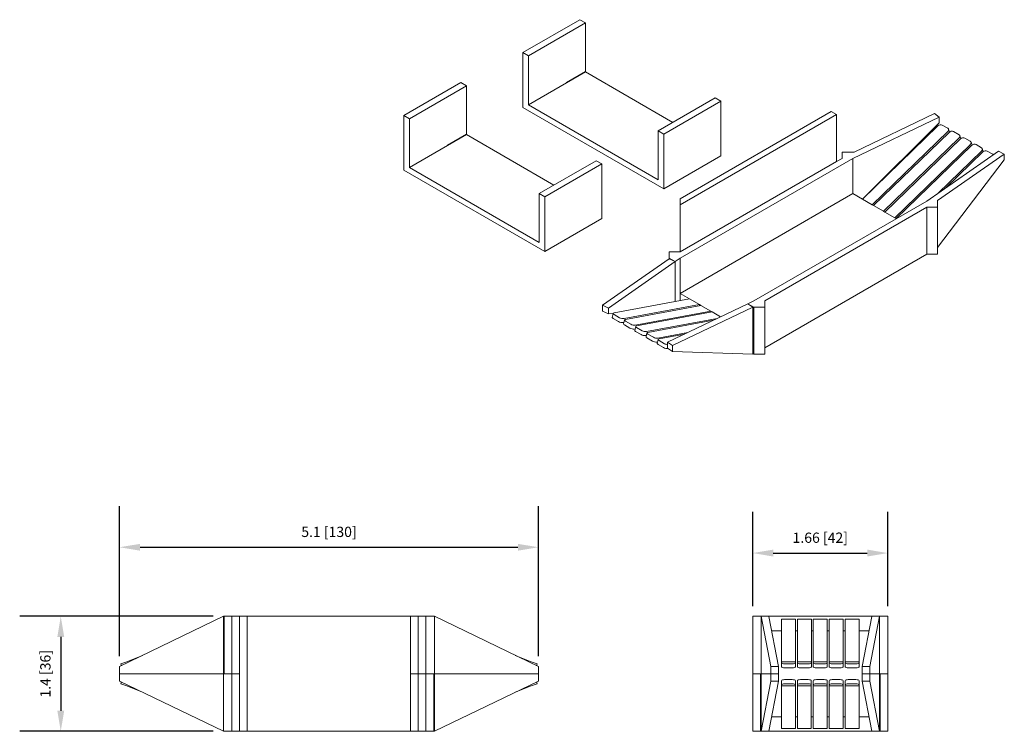
# Model space of a CAD drawing. Extents: x -6.1 to 5.9, y -3.5 to 5.1.
import ezdxf

# ---------------------------------------------------------------- set-up
doc = ezdxf.new("R2010")
doc.units = 0
doc.header["$MEASUREMENT"] = 0
doc.layers.get('0').update_dxf_attribs({"linetype": 'CONTINUOUS'})
doc.layers.get('Defpoints').update_dxf_attribs({"linetype": 'CONTINUOUS'})
doc.styles.get("Standard").update_dxf_attribs({"font": 'txt.shx'})
doc.dimstyles.new('FULL-DEC', dxfattribs={"dimtxt": 0.125, "dimasz": 0.25, "dimexe": 0.5, "dimexo": 0.125, "dimgap": 0.125, "dimtad": 1, "dimdec": 3, "dimdsep": 46, "dimtxsty": 'Standard', "dimcen": 0.25, "dimadec": 0, "dimazin": 0, "dimtfac": 0.75, "dimtdec": 3, "dimtmove": 0, "dimatfit": 3, "dimfxl": 0, "dimfrac": 1, "dimtolj": 1, "dimtzin": 0, "dimarcsym": 0})

# ---------------------------------------------------------------- blocks, each defined once
blk = doc.blocks.new('*D3')
at = {"color": 0, "lineweight": -2, "ltscale": 10}
for p, q in [((-3.749, -2.128), (-6.106, -2.128)), ((-5.606, -2.378), (-5.606, -3.278)), ((-3.749, -3.528), (-6.106, -3.528))]:
    blk.add_line(p, q, dxfattribs=at)
at = {"color": 0, "ltscale": 10}
for points in [[(-5.647, -2.378), (-5.564, -2.378), (-5.606, -2.128)], [(-5.647, -3.278), (-5.564, -3.278), (-5.606, -3.528)]]:
    blk.add_solid(points, dxfattribs=at)
at = {"layer": 'Defpoints', "color": 0, "ltscale": 10}
for p in [(-3.624, -2.128, 7.977), (-5.606, -3.528), (-3.624, -3.528, 7.977)]:
    blk.add_point(p, dxfattribs=at)
at = {"color": 0, "ltscale": 10, "insert": (-5.793, -2.828), "char_height": 0.125, "attachment_point": 5, "rotation": 90}
blk.add_mtext('\\A1;1.4 [36]', dxfattribs=at)
blk = doc.blocks.new('*D4')
at = {"color": 0, "lineweight": -2}
for p, q in [((-4.89, -2.614), (-4.89, -0.787)), ((0.21, -2.614), (0.21, -0.787)), ((-4.64, -1.287), (-0.04, -1.287))]:
    blk.add_line(p, q, dxfattribs=at)
at = {"color": 0}
for points in [[(-4.64, -1.246), (-4.64, -1.329), (-4.89, -1.287)], [(-0.04, -1.246), (-0.04, -1.329), (0.21, -1.287)]]:
    blk.add_solid(points, dxfattribs=at)
at = {"layer": 'Defpoints', "color": 0}
for p in [(0.21, -1.287), (-4.89, -2.739, 7.977), (0.21, -2.739, 7.977)]:
    blk.add_point(p, dxfattribs=at)
at = {"color": 0, "insert": (-2.34, -1.1), "char_height": 0.125, "attachment_point": 5}
blk.add_mtext('\\A1;5.1 [130]', dxfattribs=at)
blk = doc.blocks.new('*D5')
at = {"color": 0, "lineweight": -2}
for p, q in [((2.819, -2.003), (2.819, -0.858)), ((4.464, -2.003), (4.464, -0.858)), ((3.069, -1.358), (4.214, -1.358))]:
    blk.add_line(p, q, dxfattribs=at)
at = {"color": 0}
for points in [[(3.069, -1.316), (3.069, -1.4), (2.819, -1.358)], [(4.214, -1.316), (4.214, -1.4), (4.464, -1.358)]]:
    blk.add_solid(points, dxfattribs=at)
at = {"layer": 'Defpoints', "color": 0}
for p in [(4.464, -1.358), (2.819, -2.128, 7.977), (4.464, -2.128, 7.977)]:
    blk.add_point(p, dxfattribs=at)
at = {"color": 0, "insert": (3.642, -1.171), "char_height": 0.125, "attachment_point": 5}
blk.add_mtext('\\A1;1.66 [42]', dxfattribs=at)

msp = doc.modelspace()

# ---------------------------------------------------------------- linework, layer by layer
at = {"color": 0, "linetype": 'Continuous', "lineweight": 0, "extrusion": (1.66533e-16, 0.816497, 0.57735)}
for p, q in [((0.0196, 4.7339), (0.714, 5.1348)), ((0.7831, 5.0949), (0.0887, 4.694)), ((0.7831, 5.0949), (0.714, 5.1348)), ((0.7831, 4.4995), (0.7831, 5.0949)), ((0.0196, 4.0671), (0.0196, 4.7339)), ((0.0196, 4.7339), (0.0887, 4.694)), ((0.0887, 4.694), (0.0887, 4.0986)), ((0.0887, 4.0986), (0.7831, 4.4995)), ((1.8484, 3.8845), (0.7831, 4.4995)), ((-1.4297, 3.9697), (-0.7353, 4.3706)), ((-0.6663, 4.3307), (-1.3607, 3.9298)), ((-0.6663, 4.3307), (-0.7353, 4.3706)), ((-0.6663, 3.7353), (-0.6663, 4.3307)), ((0.0887, 4.0986), (1.6696, 3.1859)), ((2.364, 4.1822), (1.6696, 3.7813)), ((1.7356, 3.7432), (2.43, 4.1441)), ((2.43, 4.1441), (2.364, 4.1822)), ((2.43, 3.4772), (2.43, 4.1441)), ((-1.4297, 3.3029), (-1.4297, 3.9697)), ((-1.4297, 3.9697), (-1.3607, 3.9298)), ((1.7356, 3.0763), (0.0196, 4.0671)), ((3.7752, 4.0177), (1.9355, 2.9555)), ((1.9355, 2.8793), (3.8412, 3.9796)), ((3.8412, 3.9796), (3.7752, 4.0177)), ((3.8412, 3.9796), (3.8412, 3.408)), ((5.0313, 3.9913), (4.0527, 3.5223)), ((5.0313, 3.9913), (5.0906, 3.95)), ((-1.3607, 3.9298), (-1.3607, 3.3344)), ((5.0906, 3.95), (4.0392, 3.4461)), ((4.1541, 2.9511), (5.0906, 3.8779)), ((4.1548, 2.9507), (5.0736, 3.8411)), ((5.0906, 3.8779), (5.0906, 3.95)), ((5.1941, 3.8134), (5.1274, 3.8519)), ((-1.3607, 3.3344), (-0.6663, 3.7353)), ((0.399, 3.1203), (-0.6663, 3.7353)), ((1.6696, 3.1859), (1.6696, 3.7813)), ((1.6696, 3.7813), (1.7356, 3.7432)), ((1.7356, 3.7432), (1.7356, 3.0763)), ((5.1937, 3.7718), (4.2749, 2.8814)), ((4.2918, 2.8716), (5.2107, 3.762)), ((5.2039, 3.802), (5.2158, 3.7682)), ((5.3311, 3.7343), (5.2644, 3.7728)), ((5.3409, 3.7229), (5.3528, 3.6891)), ((5.3308, 3.6927), (4.4119, 2.8023)), ((4.4288, 2.7925), (5.3477, 3.6829)), ((5.4678, 3.6135), (4.5489, 2.7232)), ((4.5658, 2.7134), (5.4847, 3.6038)), ((5.4681, 3.6551), (5.4014, 3.6937)), ((5.4779, 3.6438), (5.4898, 3.61)), ((5.6051, 3.576), (5.5384, 3.6146)), ((2.43, 3.4772), (1.7356, 3.0763)), ((3.9072, 3.5223), (4.0527, 3.5223)), ((3.9072, 3.4461), (3.9072, 3.5223)), ((5.8112, 3.534), (4.9385, 2.927)), ((5.8827, 3.4997), (5.0705, 2.9348)), ((5.6048, 3.5344), (5.0782, 3.0241)), ((5.1739, 3.0907), (5.6217, 3.5247)), ((5.6149, 3.5647), (5.6269, 3.5309)), ((5.7422, 3.4969), (5.6754, 3.5354)), ((5.8827, 3.4997), (5.8112, 3.534)), ((5.8827, 3.4276), (5.8827, 3.4997)), ((0.9146, 3.418), (0.2202, 3.0171)), ((0.2862, 2.979), (0.9806, 3.3799)), ((0.9806, 3.3799), (0.9146, 3.418)), ((0.9806, 2.713), (0.9806, 3.3799)), ((4.0392, 3.4461), (1.9355, 2.2316)), ((1.9355, 2.3078), (3.8412, 3.408)), ((3.8412, 3.408), (3.9072, 3.4461)), ((4.0392, 3.4461), (4.0392, 3.0175)), ((5.0705, 2.3632), (5.8827, 3.4276)), ((0.2862, 2.3121), (-1.4297, 3.3029)), ((-1.3607, 3.3344), (0.2202, 2.4217)), ((0.2202, 2.4217), (0.2202, 3.0171)), ((0.2202, 3.0171), (0.2862, 2.979)), ((1.9355, 1.8029), (4.0392, 3.0175)), ((4.0392, 3.0175), (4.1548, 2.9507)), ((0.2862, 2.979), (0.2862, 2.3121)), ((1.9355, 2.9555), (1.9355, 2.8793)), ((1.9355, 2.8793), (1.9355, 2.3078)), ((4.9385, 2.927), (2.8348, 1.7124)), ((4.2749, 2.8814), (4.1548, 2.9507)), ((4.2749, 2.8814), (4.2918, 2.8716)), ((5.0705, 2.8508), (5.0705, 2.9348)), ((2.9667, 1.7124), (4.9385, 2.8508)), ((4.4119, 2.8023), (4.2918, 2.8716)), ((4.4119, 2.8023), (4.4288, 2.7925)), ((4.5489, 2.7232), (4.4288, 2.7925)), ((4.9385, 2.8508), (5.0705, 2.8508)), ((4.9385, 2.8508), (4.9385, 2.2792)), ((5.0705, 2.8508), (5.0705, 2.2792)), ((0.9806, 2.713), (0.2862, 2.3121)), ((4.5489, 2.7232), (4.5658, 2.7134)), ((4.5658, 2.7134), (4.5672, 2.7126)), ((1.8035, 2.2308), (1.8035, 2.3078)), ((1.8035, 2.3078), (1.9355, 2.3078)), ((2.9667, 1.1408), (4.9385, 2.2792)), ((4.9385, 2.2792), (5.0705, 2.2792)), ((0.9913, 1.6588), (1.8035, 2.2238)), ((1.0628, 1.6245), (1.875, 2.1895)), ((1.875, 2.1895), (1.8035, 2.2308)), ((1.8035, 2.2308), (1.8035, 2.2238)), ((1.8035, 2.2238), (1.875, 2.1895)), ((1.9355, 2.2316), (1.875, 2.1895)), ((1.875, 1.7035), (1.875, 2.1895)), ((1.9355, 2.2316), (1.9355, 1.8029)), ((1.9355, 1.8029), (1.9355, 1.7147)), ((2.0511, 1.7362), (1.9355, 1.8029)), ((2.0511, 1.7362), (1.1322, 1.5655)), ((2.1712, 1.6668), (2.0511, 1.7362)), ((2.8348, 1.7124), (2.7619, 1.6775)), ((2.9667, 1.6362), (2.9667, 1.7124)), ((0.9913, 1.5867), (0.9913, 1.6588)), ((0.9913, 1.6588), (1.0628, 1.6245)), ((0.9913, 1.5867), (1.0628, 1.5524)), ((1.0628, 1.5524), (1.0628, 1.6245)), ((1.1091, 1.5111), (1.1211, 1.5587)), ((1.2523, 1.4962), (2.1712, 1.6668)), ((2.1881, 1.6571), (1.2692, 1.4864)), ((1.3893, 1.4171), (2.3082, 1.5877)), ((2.3251, 1.5779), (1.4063, 1.4073)), ((1.7834, 1.2085), (2.7619, 1.6775)), ((1.8427, 1.1672), (2.8212, 1.6362)), ((2.1712, 1.6539), (2.1712, 1.6668)), ((2.1881, 1.6571), (2.1712, 1.6668)), ((2.3082, 1.5877), (2.1881, 1.6571)), ((2.3082, 1.5748), (2.3082, 1.5877)), ((2.3251, 1.5779), (2.3082, 1.5877)), ((2.429, 1.518), (2.3251, 1.5779)), ((2.7619, 1.6775), (2.8334, 1.6362)), ((2.8212, 1.6362), (2.7619, 1.6775)), ((2.8212, 1.6362), (2.8212, 1.0646)), ((2.8334, 1.6362), (2.8334, 1.0646)), ((2.8334, 1.6362), (2.9667, 1.6362)), ((2.9667, 1.6362), (2.9667, 1.0646)), ((1.1207, 1.5571), (1.0628, 1.5524)), ((1.1199, 1.4975), (1.1867, 1.459)), ((1.1986, 1.5066), (1.1319, 1.5451)), ((1.2404, 1.4486), (1.2508, 1.4506)), ((1.2462, 1.432), (1.2581, 1.4795)), ((1.3356, 1.4275), (1.2689, 1.466)), ((1.5264, 1.338), (2.387, 1.4978)), ((2.343, 1.4767), (1.5433, 1.3282)), ((1.257, 1.4184), (1.3237, 1.3799)), ((1.3774, 1.3695), (1.3878, 1.3715)), ((1.3832, 1.3529), (1.3951, 1.4004)), ((1.394, 1.3393), (1.4607, 1.3008)), ((1.4726, 1.3484), (1.4059, 1.3869)), ((1.5202, 1.2738), (1.5321, 1.3213)), ((1.6634, 1.2589), (2.0308, 1.3271)), ((1.5144, 1.2904), (1.5249, 1.2923)), ((1.531, 1.2602), (1.5977, 1.2217)), ((1.6097, 1.2692), (1.5429, 1.3078)), ((1.6514, 1.2113), (1.6619, 1.2132)), ((1.6572, 1.1947), (1.6692, 1.2422)), ((1.7467, 1.1901), (1.68, 1.2287)), ((1.9868, 1.306), (1.6803, 1.2491)), ((1.8427, 1.1672), (1.7834, 1.2085)), ((1.7834, 1.1364), (1.7834, 1.2085)), ((1.668, 1.1811), (1.7347, 1.1426)), ((1.8427, 1.0951), (1.7834, 1.1364)), ((1.7885, 1.1322), (1.7892, 1.1323)), ((1.8427, 1.0951), (1.8427, 1.1672)), ((2.8212, 1.0646), (1.8427, 1.0951)), ((2.8212, 1.0716), (2.8334, 1.0646)), ((2.8334, 1.0646), (2.9667, 1.0646))]:
    msp.add_line(p, q, dxfattribs=at)
at = {"ltscale": 10}
for p, q in [((0.7831, 4.4995), (0.5516, 4.3659)), ((-0.6663, 3.7353), (-0.8977, 3.6017))]:
    msp.add_line(p, q, dxfattribs=at)
at = {"color": 0, "linetype": 'Continuous', "lineweight": 0, "extrusion": (-1.76875e-31, 1, 2.22045e-16)}
for p, q in [((-3.6239, -2.1277, 7.9774), (-4.8901, -2.7394, 7.9774)), ((-3.6239, -2.8277, 7.9774), (-3.6239, -2.1277, 7.9774)), ((-3.6239, -2.1277, 7.9774), (-3.6153, -2.1277, 7.9774)), ((-3.6153, -2.8277, 7.9774), (-3.6153, -2.1277, 7.9774)), ((-3.6153, -2.1277, 7.9774), (-3.521, -2.1277, 7.9774)), ((-3.521, -2.8277, 7.9774), (-3.521, -2.1277, 7.9774)), ((-3.521, -2.1277, 7.9774), (-3.4277, -2.1277, 7.9774)), ((-3.4277, -2.8277, 7.9774), (-3.4277, -2.1277, 7.9774)), ((-3.4277, -2.1277, 7.9774), (-3.3343, -2.1277, 7.9774)), ((-3.3343, -2.1277, 7.9774), (-3.3343, -3.5277, 7.9774)), ((-3.3343, -2.1277, 7.9774), (-1.3461, -2.1277, 7.9774)), ((-1.3461, -2.1277, 7.9774), (-1.3461, -3.5277, 7.9774)), ((-1.3461, -2.1277, 7.9774), (-1.2528, -2.1277, 7.9774)), ((-1.2528, -2.8277, 7.9774), (-1.2528, -2.1277, 7.9774)), ((-1.2528, -2.1277, 7.9774), (-1.1594, -2.1277, 7.9774)), ((-1.1594, -2.8277, 7.9774), (-1.1594, -2.1277, 7.9774)), ((-1.1594, -2.1277, 7.9774), (-1.0565, -2.1277, 7.9774)), ((-1.0565, -2.1277, 7.9774), (0.2097, -2.7394, 7.9774)), ((-1.0565, -2.8277, 7.9774), (-1.0565, -2.1277, 7.9774)), ((2.8194, -2.8277, 7.9774), (2.8194, -2.1277, 7.9774)), ((2.8194, -2.1277, 7.9774), (2.9223, -2.1277, 7.9774)), ((2.9223, -2.1277, 7.9774), (3.0399, -2.7394, 7.9774)), ((2.9223, -2.8277, 7.9774), (2.9223, -2.1277, 7.9774)), ((2.9223, -2.1277, 7.9774), (3.0157, -2.1318, 7.9774)), ((2.9223, -2.1277, 7.9774), (3.0157, -2.1277, 7.9774)), ((3.0157, -2.1318, 7.9774), (3.0157, -2.1277, 7.9774)), ((4.2682, -2.1277, 7.9774), (3.0157, -2.1277, 7.9774)), ((3.0157, -2.1318, 7.9774), (3.1324, -2.7394, 7.9774)), ((4.2682, -2.1318, 7.9774), (4.1515, -2.7394, 7.9774)), ((4.3616, -2.1277, 7.9774), (4.244, -2.7394, 7.9774)), ((4.2682, -2.1318, 7.9774), (4.2682, -2.1277, 7.9774)), ((4.3616, -2.1277, 7.9774), (4.2682, -2.1277, 7.9774)), ((4.3616, -2.1277, 7.9774), (4.2682, -2.1318, 7.9774)), ((4.4645, -2.1277, 7.9774), (4.3616, -2.1277, 7.9774)), ((4.3616, -2.8277, 7.9774), (4.3616, -2.1277, 7.9774)), ((4.4645, -2.8277, 7.9774), (4.4645, -2.1277, 7.9774)), ((3.1695, -2.6816, 7.9774), (3.1695, -2.1632, 7.9774)), ((3.1695, -2.1632, 7.9774), (3.3394, -2.1632, 7.9774)), ((3.3394, -2.1632, 7.9774), (3.3394, -2.6816, 7.9774)), ((3.3633, -2.6816, 7.9774), (3.3633, -2.1632, 7.9774)), ((3.3633, -2.1632, 7.9774), (3.5331, -2.1632, 7.9774)), ((3.5331, -2.1632, 7.9774), (3.5331, -2.6816, 7.9774)), ((3.5571, -2.6816, 7.9774), (3.5571, -2.1632, 7.9774)), ((3.5571, -2.1632, 7.9774), (3.7269, -2.1632, 7.9774)), ((3.7269, -2.1632, 7.9774), (3.7269, -2.6816, 7.9774)), ((3.7509, -2.6816, 7.9774), (3.7509, -2.1632, 7.9774)), ((3.9207, -2.1632, 7.9774), (3.7509, -2.1632, 7.9774)), ((3.9207, -2.1632, 7.9774), (3.9207, -2.6816, 7.9774)), ((3.9446, -2.6816, 7.9774), (3.9446, -2.1632, 7.9774)), ((4.1145, -2.1632, 7.9774), (3.9446, -2.1632, 7.9774)), ((4.1145, -2.1632, 7.9774), (4.1145, -2.6816, 7.9774)), ((3.0485, -2.3027, 7.9774), (3.1695, -2.3027, 7.9774)), ((3.3394, -2.3027, 7.9774), (3.3633, -2.3027, 7.9774)), ((3.5331, -2.3027, 7.9774), (3.5571, -2.3027, 7.9774)), ((3.7269, -2.3027, 7.9774), (3.7509, -2.3027, 7.9774)), ((3.9207, -2.3027, 7.9774), (3.9446, -2.3027, 7.9774)), ((4.1145, -2.3027, 7.9774), (4.2354, -2.3027, 7.9774)), ((-4.802, -2.6816, 7.9774), (-4.6085, -2.6033, 7.9774)), ((0.1215, -2.6816, 7.9774), (-0.0719, -2.6033, 7.9774)), ((-4.8901, -2.7394, 7.9774), (-4.8901, -2.8277, 7.9774)), ((-4.8756, -2.7066, 7.9774), (-4.8374, -2.6936, 7.9774)), ((-4.8756, -2.7066, 7.9774), (-4.8681, -2.7287, 7.9774)), ((-4.802, -2.6816, 7.9774), (-4.8374, -2.6936, 7.9774)), ((0.1215, -2.6816, 7.9774), (0.1569, -2.6936, 7.9774)), ((0.1951, -2.7066, 7.9774), (0.1569, -2.6936, 7.9774)), ((0.1951, -2.7066, 7.9774), (0.1876, -2.7287, 7.9774)), ((0.2097, -2.7394, 7.9774), (0.2097, -2.8277, 7.9774)), ((3.0399, -2.7394, 7.9774), (3.0399, -2.8277, 7.9774)), ((3.0399, -2.7394, 7.9774), (3.1324, -2.7394, 7.9774)), ((3.1324, -2.7394, 7.9774), (3.1324, -2.8277, 7.9774)), ((3.3394, -2.6816, 7.9774), (3.1695, -2.6816, 7.9774)), ((3.1695, -2.6816, 7.9774), (3.1695, -2.6936, 7.9774)), ((3.1695, -2.6936, 7.9774), (3.1695, -2.7434, 7.9774)), ((3.2073, -2.7066, 7.9774), (3.3016, -2.7066, 7.9774)), ((3.3016, -2.7564, 7.9774), (3.2073, -2.7564, 7.9774)), ((3.3394, -2.6936, 7.9774), (3.3394, -2.6816, 7.9774)), ((3.3394, -2.6936, 7.9774), (3.3394, -2.7434, 7.9774)), ((3.5331, -2.6816, 7.9774), (3.3633, -2.6816, 7.9774)), ((3.3633, -2.6816, 7.9774), (3.3633, -2.6936, 7.9774)), ((3.3633, -2.6936, 7.9774), (3.3633, -2.7434, 7.9774)), ((3.401, -2.7066, 7.9774), (3.4954, -2.7066, 7.9774)), ((3.4954, -2.7564, 7.9774), (3.401, -2.7564, 7.9774)), ((3.5331, -2.6936, 7.9774), (3.5331, -2.6816, 7.9774)), ((3.5331, -2.6936, 7.9774), (3.5331, -2.7434, 7.9774)), ((3.7269, -2.6816, 7.9774), (3.5571, -2.6816, 7.9774)), ((3.5571, -2.6816, 7.9774), (3.5571, -2.6936, 7.9774)), ((3.5571, -2.6936, 7.9774), (3.5571, -2.7434, 7.9774)), ((3.5948, -2.7066, 7.9774), (3.6892, -2.7066, 7.9774)), ((3.6892, -2.7564, 7.9774), (3.5948, -2.7564, 7.9774)), ((3.7269, -2.6936, 7.9774), (3.7269, -2.6816, 7.9774)), ((3.7269, -2.6936, 7.9774), (3.7269, -2.7434, 7.9774)), ((3.7509, -2.6816, 7.9774), (3.7509, -2.6936, 7.9774)), ((3.9207, -2.6816, 7.9774), (3.7509, -2.6816, 7.9774)), ((3.7509, -2.6936, 7.9774), (3.7509, -2.7434, 7.9774)), ((3.7886, -2.7066, 7.9774), (3.883, -2.7066, 7.9774)), ((3.883, -2.7564, 7.9774), (3.7886, -2.7564, 7.9774)), ((3.9207, -2.6936, 7.9774), (3.9207, -2.6816, 7.9774)), ((3.9207, -2.6936, 7.9774), (3.9207, -2.7434, 7.9774)), ((3.9446, -2.6816, 7.9774), (3.9446, -2.6936, 7.9774)), ((4.1145, -2.6816, 7.9774), (3.9446, -2.6816, 7.9774)), ((3.9446, -2.6936, 7.9774), (3.9446, -2.7434, 7.9774)), ((3.9824, -2.7066, 7.9774), (4.0767, -2.7066, 7.9774)), ((4.0767, -2.7564, 7.9774), (3.9824, -2.7564, 7.9774)), ((4.1145, -2.6936, 7.9774), (4.1145, -2.6816, 7.9774)), ((4.1145, -2.6936, 7.9774), (4.1145, -2.7434, 7.9774)), ((4.1515, -2.7394, 7.9774), (4.1515, -2.8277, 7.9774)), ((4.244, -2.7394, 7.9774), (4.1515, -2.7394, 7.9774)), ((4.244, -2.7394, 7.9774), (4.244, -2.8277, 7.9774)), ((-4.8901, -2.8277, 7.9774), (-3.6239, -2.8277, 7.9774)), ((-4.8901, -2.916, 7.9774), (-4.8901, -2.8277, 7.9774)), ((-4.8901, -2.8277, 7.9774), (-3.6239, -2.8277, 7.9774)), ((-3.521, -2.8277, 7.9774), (-3.6239, -2.8277, 7.9774)), ((-3.6239, -2.8277, 7.9774), (-3.6239, -3.5277, 7.9774)), ((-3.6153, -2.8277, 7.9774), (-3.521, -2.8277, 7.9774)), ((-3.4277, -2.8277, 7.9774), (-3.521, -2.8277, 7.9774)), ((-3.521, -2.8277, 7.9774), (-3.521, -3.5277, 7.9774)), ((-3.521, -2.8277, 7.9774), (-3.4277, -2.8277, 7.9774)), ((-3.4277, -2.8277, 7.9774), (-3.4277, -3.5277, 7.9774)), ((-3.4277, -3.5277, 7.9774), (-3.4277, -2.8277, 7.9774)), ((-1.2528, -2.8277, 7.9774), (-1.3461, -2.8277, 7.9774)), ((-1.3461, -2.8277, 7.9774), (-1.2528, -2.8277, 7.9774)), ((-1.1594, -2.8277, 7.9774), (-1.2528, -2.8277, 7.9774)), ((-1.2528, -2.8277, 7.9774), (-1.2528, -3.5277, 7.9774)), ((-1.2528, -2.8277, 7.9774), (-1.1594, -2.8277, 7.9774)), ((-1.0651, -2.8277, 7.9774), (-1.1594, -2.8277, 7.9774)), ((-1.1594, -2.8277, 7.9774), (-1.1594, -3.5277, 7.9774)), ((-1.1594, -2.8277, 7.9774), (-1.0565, -2.8277, 7.9774)), ((-1.0651, -2.8277, 7.9774), (-1.0651, -3.5277, 7.9774)), ((-1.0565, -2.8277, 7.9774), (-1.0565, -3.5277, 7.9774)), ((0.2097, -2.8277, 7.9774), (-1.0565, -2.8277, 7.9774)), ((0.2097, -2.8277, 7.9774), (-1.0565, -2.8277, 7.9774)), ((0.2097, -2.916, 7.9774), (0.2097, -2.8277, 7.9774)), ((2.9137, -2.8277, 7.9774), (2.8194, -2.8277, 7.9774)), ((2.8194, -2.8277, 7.9774), (2.8194, -3.5277, 7.9774)), ((2.8194, -2.8277, 7.9774), (2.9223, -2.8277, 7.9774)), ((2.9137, -2.8277, 7.9774), (2.9137, -3.5277, 7.9774)), ((2.9223, -2.8277, 7.9774), (2.9223, -3.5277, 7.9774)), ((3.0399, -2.8277, 7.9774), (2.9223, -2.8277, 7.9774)), ((3.0399, -2.8277, 7.9774), (2.9223, -2.8277, 7.9774)), ((3.0399, -2.8277, 7.9774), (3.1324, -2.8277, 7.9774)), ((3.0399, -2.916, 7.9774), (3.0399, -2.8277, 7.9774)), ((3.0399, -2.8277, 7.9774), (3.1324, -2.8277, 7.9774)), ((3.1324, -2.916, 7.9774), (3.1324, -2.8277, 7.9774)), ((4.244, -2.8277, 7.9774), (4.1515, -2.8277, 7.9774)), ((4.1515, -2.916, 7.9774), (4.1515, -2.8277, 7.9774)), ((4.244, -2.8277, 7.9774), (4.1515, -2.8277, 7.9774)), ((4.244, -2.8277, 7.9774), (4.3616, -2.8277, 7.9774)), ((4.244, -2.916, 7.9774), (4.244, -2.8277, 7.9774)), ((4.244, -2.8277, 7.9774), (4.3616, -2.8277, 7.9774)), ((4.3616, -2.8277, 7.9774), (4.3616, -3.5277, 7.9774)), ((4.4645, -2.8277, 7.9774), (4.3616, -2.8277, 7.9774)), ((4.3702, -2.8277, 7.9774), (4.4645, -2.8277, 7.9774)), ((4.3702, -2.8277, 7.9774), (4.3702, -3.5277, 7.9774)), ((4.4645, -2.8277, 7.9774), (4.4645, -3.5277, 7.9774)), ((-3.6239, -3.5277, 7.9774), (-4.8901, -2.916, 7.9774)), ((-4.8756, -2.9488, 7.9774), (-4.8681, -2.9267, 7.9774)), ((-4.8374, -2.9618, 7.9774), (-4.8756, -2.9488, 7.9774)), ((-4.8374, -2.9618, 7.9774), (-4.802, -2.9738, 7.9774)), ((-4.6085, -3.0521, 7.9774), (-4.802, -2.9738, 7.9774)), ((-1.0565, -3.5277, 7.9774), (0.2097, -2.916, 7.9774)), ((-0.0719, -3.0521, 7.9774), (0.1215, -2.9738, 7.9774)), ((0.1569, -2.9618, 7.9774), (0.1215, -2.9738, 7.9774)), ((0.1569, -2.9618, 7.9774), (0.1951, -2.9488, 7.9774)), ((0.1951, -2.9488, 7.9774), (0.1876, -2.9267, 7.9774)), ((2.9223, -3.5277, 7.9774), (3.0399, -2.916, 7.9774)), ((3.0149, -3.5277, 7.9774), (3.1324, -2.916, 7.9774)), ((3.0399, -2.916, 7.9774), (3.1324, -2.916, 7.9774)), ((3.1694, -2.9618, 7.9774), (3.1694, -2.912, 7.9774)), ((3.1694, -2.9618, 7.9774), (3.1694, -2.9738, 7.9774)), ((3.1694, -2.9738, 7.9774), (3.3393, -2.9738, 7.9774)), ((3.1694, -3.4921, 7.9774), (3.1694, -2.9738, 7.9774)), ((3.2072, -2.899, 7.9774), (3.3015, -2.899, 7.9774)), ((3.3015, -2.9488, 7.9774), (3.2072, -2.9488, 7.9774)), ((3.3393, -2.9618, 7.9774), (3.3393, -2.912, 7.9774)), ((3.3393, -2.9738, 7.9774), (3.3393, -2.9618, 7.9774)), ((3.3393, -2.9738, 7.9774), (3.3393, -3.4921, 7.9774)), ((3.3632, -2.9618, 7.9774), (3.3632, -2.912, 7.9774)), ((3.3632, -2.9618, 7.9774), (3.3632, -2.9738, 7.9774)), ((3.3632, -2.9738, 7.9774), (3.533, -2.9738, 7.9774)), ((3.3632, -3.4921, 7.9774), (3.3632, -2.9738, 7.9774)), ((3.4009, -2.899, 7.9774), (3.4953, -2.899, 7.9774)), ((3.4953, -2.9488, 7.9774), (3.4009, -2.9488, 7.9774)), ((3.533, -2.9618, 7.9774), (3.533, -2.912, 7.9774)), ((3.533, -2.9738, 7.9774), (3.533, -2.9618, 7.9774)), ((3.533, -2.9738, 7.9774), (3.533, -3.4921, 7.9774)), ((3.557, -2.9618, 7.9774), (3.557, -2.912, 7.9774)), ((3.557, -2.9618, 7.9774), (3.557, -2.9738, 7.9774)), ((3.557, -2.9738, 7.9774), (3.7268, -2.9738, 7.9774)), ((3.557, -3.4921, 7.9774), (3.557, -2.9738, 7.9774)), ((3.5947, -2.899, 7.9774), (3.6891, -2.899, 7.9774)), ((3.6891, -2.9488, 7.9774), (3.5947, -2.9488, 7.9774)), ((3.7268, -2.9618, 7.9774), (3.7268, -2.912, 7.9774)), ((3.7268, -2.9738, 7.9774), (3.7268, -2.9618, 7.9774)), ((3.7268, -2.9738, 7.9774), (3.7268, -3.4921, 7.9774)), ((3.7508, -2.9618, 7.9774), (3.7508, -2.912, 7.9774)), ((3.7508, -2.9618, 7.9774), (3.7508, -2.9738, 7.9774)), ((3.7508, -2.9738, 7.9774), (3.9206, -2.9738, 7.9774)), ((3.7508, -3.4921, 7.9774), (3.7508, -2.9738, 7.9774)), ((3.7885, -2.899, 7.9774), (3.8829, -2.899, 7.9774)), ((3.8829, -2.9488, 7.9774), (3.7885, -2.9488, 7.9774)), ((3.9206, -2.9618, 7.9774), (3.9206, -2.912, 7.9774)), ((3.9206, -2.9738, 7.9774), (3.9206, -2.9618, 7.9774)), ((3.9206, -2.9738, 7.9774), (3.9206, -3.4921, 7.9774)), ((3.9445, -2.9618, 7.9774), (3.9445, -2.912, 7.9774)), ((3.9445, -2.9618, 7.9774), (3.9445, -2.9738, 7.9774)), ((3.9445, -2.9738, 7.9774), (4.1144, -2.9738, 7.9774)), ((3.9445, -3.4921, 7.9774), (3.9445, -2.9738, 7.9774)), ((3.9823, -2.899, 7.9774), (4.0766, -2.899, 7.9774)), ((4.0766, -2.9488, 7.9774), (3.9823, -2.9488, 7.9774)), ((4.1144, -2.9618, 7.9774), (4.1144, -2.912, 7.9774)), ((4.1144, -2.9738, 7.9774), (4.1144, -2.9618, 7.9774)), ((4.1144, -2.9738, 7.9774), (4.1144, -3.4921, 7.9774)), ((4.244, -2.916, 7.9774), (4.1515, -2.916, 7.9774)), ((4.269, -3.5277, 7.9774), (4.1515, -2.916, 7.9774)), ((4.3616, -3.5277, 7.9774), (4.244, -2.916, 7.9774)), ((3.0485, -3.3527, 7.9774), (3.1694, -3.3527, 7.9774)), ((3.3393, -3.3527, 7.9774), (3.3632, -3.3527, 7.9774)), ((3.533, -3.3527, 7.9774), (3.557, -3.3527, 7.9774)), ((3.7268, -3.3527, 7.9774), (3.7508, -3.3527, 7.9774)), ((3.9206, -3.3527, 7.9774), (3.9445, -3.3527, 7.9774)), ((4.1144, -3.3527, 7.9774), (4.2354, -3.3527, 7.9774)), ((-3.521, -3.5277, 7.9774), (-3.6239, -3.5277, 7.9774)), ((-3.4277, -3.5277, 7.9774), (-3.521, -3.5277, 7.9774)), ((-3.3343, -3.5277, 7.9774), (-3.4277, -3.5277, 7.9774)), ((-1.3461, -3.5277, 7.9774), (-3.3343, -3.5277, 7.9774)), ((-1.2528, -3.5277, 7.9774), (-1.3461, -3.5277, 7.9774)), ((-1.1594, -3.5277, 7.9774), (-1.2528, -3.5277, 7.9774)), ((-1.0651, -3.5277, 7.9774), (-1.1594, -3.5277, 7.9774)), ((-1.0565, -3.5277, 7.9774), (-1.0651, -3.5277, 7.9774)), ((2.9137, -3.5277, 7.9774), (2.8194, -3.5277, 7.9774)), ((2.9223, -3.5277, 7.9774), (2.9137, -3.5277, 7.9774)), ((2.9223, -3.5277, 7.9774), (3.0149, -3.5277, 7.9774)), ((4.269, -3.5277, 7.9774), (3.0149, -3.5277, 7.9774)), ((3.3393, -3.4921, 7.9774), (3.1694, -3.4921, 7.9774)), ((3.533, -3.4921, 7.9774), (3.3632, -3.4921, 7.9774)), ((3.7268, -3.4921, 7.9774), (3.557, -3.4921, 7.9774)), ((3.9206, -3.4921, 7.9774), (3.7508, -3.4921, 7.9774)), ((4.1144, -3.4921, 7.9774), (3.9445, -3.4921, 7.9774)), ((4.3616, -3.5277, 7.9774), (4.269, -3.5277, 7.9774)), ((4.3616, -3.5277, 7.9774), (4.3702, -3.5277, 7.9774)), ((4.3702, -3.5277, 7.9774), (4.4645, -3.5277, 7.9774))]:
    msp.add_line(p, q, dxfattribs=at)
at = {"color": 0, "linetype": 'Continuous', "lineweight": 0}
for centre, major_axis, ratio, start_param, end_param in [((5.1003, 3.8257), (0.0362, 0.0164), 0.7072142, 0.4688452, 2.0396415), ((5.1671, 3.7872), (0.0362, 0.0164), 0.7072142, 5.1812342, 6.7520305), ((5.2374, 3.7466), (0.0362, 0.0164), 0.7072142, 0.4688452, 2.0396415), ((5.179, 3.7534), (0.0362, 0.0164), 0.7072142, 6.1654472, 6.222504), ((5.3041, 3.7081), (0.0362, 0.0164), 0.7072142, 5.1812342, 6.7520305), ((5.3744, 3.6675), (0.0362, 0.0164), 0.7072142, 0.4688452, 2.0396415), ((5.316, 3.6743), (0.0362, 0.0164), 0.7072142, 6.1654472, 6.222504), ((5.4411, 3.629), (0.0362, 0.0164), 0.7072142, 5.1812342, 6.7520305), ((5.5114, 3.5884), (0.0362, 0.0164), 0.7072142, 0.4688452, 2.0396415), ((5.453, 3.5952), (0.0362, 0.0164), 0.7072142, 6.1654472, 6.222504), ((5.5781, 3.5498), (0.0362, 0.0164), 0.7072142, 5.1812342, 6.7520305), ((5.6484, 3.5093), (0.0362, 0.0164), 0.7072142, 0.4688452, 2.0396415), ((5.5901, 3.5161), (0.0362, 0.0164), 0.7072142, 6.1654472, 6.222504), ((5.7151, 3.4707), (0.0362, 0.0164), 0.7072142, 0.1521407, 0.4688452), ((1.1589, 1.5501), (-0.0379, 0.0084), 0.3659779, 5.5726095, 7.1434058), ((1.147, 1.5026), (-0.0379, 0.0084), 0.3659779, 6.2730994, 7.1434058), ((1.2137, 1.464), (-0.0379, 0.0084), 0.3659779, 0.8602205, 2.4310169), ((1.2256, 1.5116), (-0.0379, 0.0084), 0.3659779, 0.8602205, 2.4310169), ((1.2959, 1.471), (-0.0379, 0.0084), 0.3659779, 5.5726095, 7.1434058), ((1.284, 1.4234), (-0.0379, 0.0084), 0.3659779, 6.2730994, 7.1434058), ((1.3507, 1.3849), (-0.0379, 0.0084), 0.3659779, 0.8602205, 2.4310169), ((1.3627, 1.4325), (-0.0379, 0.0084), 0.3659779, 0.8602205, 2.4310169), ((1.421, 1.3443), (-0.0379, 0.0084), 0.3659779, 6.2730994, 7.1434058), ((1.4329, 1.3919), (-0.0379, 0.0084), 0.3659779, 5.5726095, 7.1434058), ((1.4997, 1.3534), (-0.0379, 0.0084), 0.3659779, 0.8602205, 2.4310169), ((1.57, 1.3128), (-0.0379, 0.0084), 0.3659779, 5.5726095, 7.1434058), ((1.4877, 1.3058), (-0.0379, 0.0084), 0.3659779, 0.8602205, 2.4310169), ((1.558, 1.2652), (-0.0379, 0.0084), 0.3659779, 6.2730994, 7.1434058), ((1.6247, 1.2267), (-0.0379, 0.0084), 0.3659779, 0.8602205, 2.4310169), ((1.6367, 1.2743), (-0.0379, 0.0084), 0.3659779, 0.8602205, 2.4310169), ((1.707, 1.2337), (-0.0379, 0.0084), 0.3659779, 5.5726095, 7.1434058), ((1.695, 1.1861), (-0.0379, 0.0084), 0.3659779, 6.2730994, 7.1434058), ((1.7618, 1.1476), (-0.0379, 0.0084), 0.3659779, 0.8602205, 2.4310169), ((1.7737, 1.1952), (-0.0379, 0.0084), 0.3659779, 0.8602205, 1.9087611)]:
    msp.add_ellipse(centre, major_axis=major_axis, ratio=ratio, start_param=start_param, end_param=end_param, dxfattribs=at)
at = {"color": 0, "linetype": 'Continuous', "lineweight": 0, "extrusion": (7.96573e-16, 2.22045e-16, -1)}
for centre, major_axis, start_param, end_param in [((3.2073, -2.6936, 7.9774), (-0.0377, 0), 4.712389, 6.2831853), ((3.2073, -2.7434, 7.9774), (-0.0377, 0), 4.712389, 6.2831853), ((3.3016, -2.6936, 7.9774), (-0.0377, 0), 3.1415927, 4.712389), ((3.3016, -2.7434, 7.9774), (-0.0377, 0), 3.1415927, 4.712389), ((3.401, -2.6936, 7.9774), (-0.0377, 0), 4.712389, 6.2831853), ((3.401, -2.7434, 7.9774), (-0.0377, 0), 4.712389, 6.2831853), ((3.4954, -2.6936, 7.9774), (-0.0377, 0), 3.1415927, 4.712389), ((3.4954, -2.7434, 7.9774), (-0.0377, 0), 3.1415927, 4.712389), ((3.5948, -2.6936, 7.9774), (-0.0377, 0), 4.712389, 6.2831853), ((3.5948, -2.7434, 7.9774), (-0.0377, 0), 4.712389, 6.2831853), ((3.6892, -2.6936, 7.9774), (-0.0377, 0), 3.1415927, 4.712389), ((3.6892, -2.7434, 7.9774), (-0.0377, 0), 3.1415927, 4.712389), ((3.7886, -2.6936, 7.9774), (-0.0377, 0), 4.712389, 6.2831853), ((3.7886, -2.7434, 7.9774), (-0.0377, 0), 4.712389, 6.2831853), ((3.883, -2.6936, 7.9774), (-0.0377, 0), 3.1415927, 4.712389), ((3.883, -2.7434, 7.9774), (-0.0377, 0), 3.1415927, 4.712389), ((3.9824, -2.6936, 7.9774), (-0.0377, 0), 4.712389, 6.2831853), ((3.9824, -2.7434, 7.9774), (-0.0377, 0), 4.712389, 6.2831853), ((4.0767, -2.6936, 7.9774), (-0.0377, 0), 3.1415927, 4.712389), ((4.0767, -2.7434, 7.9774), (-0.0377, 0), 3.1415927, 4.712389), ((3.2072, -2.912, 7.9774), (0.0377, 0), 3.1415927, 4.712389), ((3.2072, -2.9618, 7.9774), (0.0377, 0), 3.1415927, 4.712389), ((3.3015, -2.912, 7.9774), (0.0377, 0), 4.712389, 6.2831853), ((3.3015, -2.9618, 7.9774), (0.0377, 0), 4.712389, 6.2831853), ((3.4009, -2.912, 7.9774), (0.0377, 0), 3.1415927, 4.712389), ((3.4009, -2.9618, 7.9774), (0.0377, 0), 3.1415927, 4.712389), ((3.4953, -2.912, 7.9774), (0.0377, 0), 4.712389, 6.2831853), ((3.4953, -2.9618, 7.9774), (0.0377, 0), 4.712389, 6.2831853), ((3.5947, -2.912, 7.9774), (0.0377, 0), 3.1415927, 4.712389), ((3.5947, -2.9618, 7.9774), (0.0377, 0), 3.1415927, 4.712389), ((3.6891, -2.912, 7.9774), (0.0377, 0), 4.712389, 6.2831853), ((3.6891, -2.9618, 7.9774), (0.0377, 0), 4.712389, 6.2831853), ((3.7885, -2.912, 7.9774), (0.0377, 0), 3.1415927, 4.712389), ((3.7885, -2.9618, 7.9774), (0.0377, 0), 3.1415927, 4.712389), ((3.8829, -2.912, 7.9774), (0.0377, 0), 4.712389, 6.2831853), ((3.8829, -2.9618, 7.9774), (0.0377, 0), 4.712389, 6.2831853), ((3.9823, -2.912, 7.9774), (0.0377, 0), 3.1415927, 4.712389), ((3.9823, -2.9618, 7.9774), (0.0377, 0), 3.1415927, 4.712389), ((4.0766, -2.912, 7.9774), (0.0377, 0), 4.712389, 6.2831853), ((4.0766, -2.9618, 7.9774), (0.0377, 0), 4.712389, 6.2831853)]:
    msp.add_ellipse(centre, major_axis=major_axis, ratio=0.3434413, start_param=start_param, end_param=end_param, dxfattribs=at)

# ---------------------------------------------------------------- dimensions: what is measured, and where the dimension line sits
dim = msp.add_linear_dim(base=(0.2097, -1.2874), p1=(-4.8901, -2.7394, 7.9774), p2=(0.2097, -2.7394, 7.9774), dimstyle='FULL-DEC')
dim.commit()
dim.dimension.update_dxf_attribs({"geometry": '*D4', "text_midpoint": (-2.3402, -1.0999)})
dim = msp.add_linear_dim(base=(4.4645, -1.3581), p1=(2.8194, -2.1277, 7.9774), p2=(4.4645, -2.1277, 7.9774), text='1.66 [42]', dimstyle='FULL-DEC')
dim.commit()
dim.dimension.update_dxf_attribs({"geometry": '*D5', "text_midpoint": (3.6419, -1.1706)})
at = {"ltscale": 10}
dim = msp.add_linear_dim(base=(-5.6058, -3.5277), p1=(-3.6239, -2.1277, 7.9774), p2=(-3.6239, -3.5277, 7.9774), angle=90, dimstyle='FULL-DEC', dxfattribs=at)
dim.commit()
dim.dimension.update_dxf_attribs({"geometry": '*D3', "text_midpoint": (-5.7933, -2.8277)})

doc.saveas('drawing.dxf')
